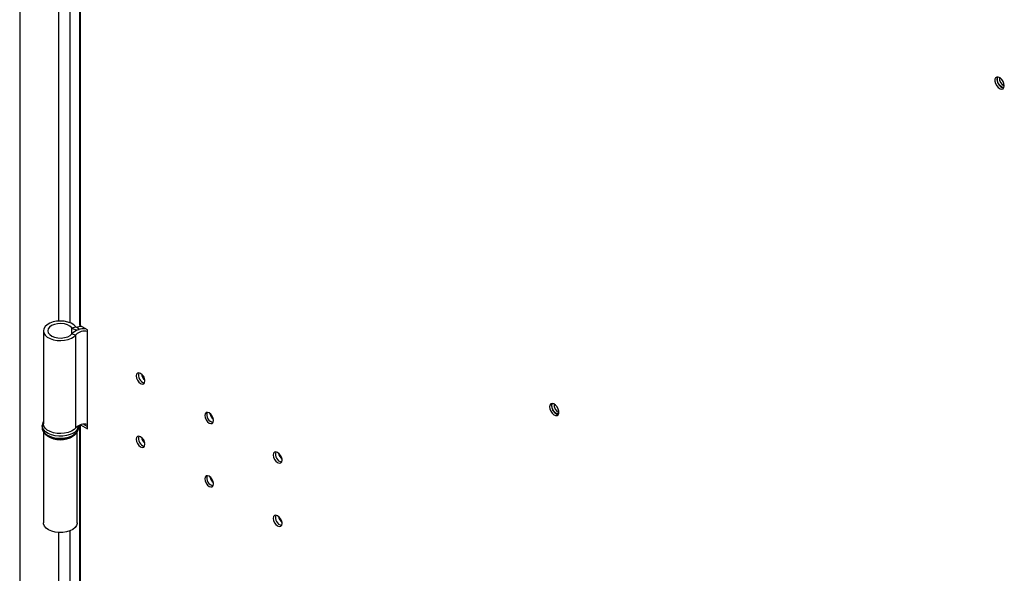
# Model space of a CAD drawing. Units: millimetres. Extents: x 9 to 412, y 8 to 290.
# Drawn here: x 207 to 223, y 80 to 89 of the extents above; entities that cross this region are included whole.
import ezdxf

# ---------------------------------------------------------------- set-up
doc = ezdxf.new("R2010")
doc.units = ezdxf.units.MM

msp = doc.modelspace()

# ---------------------------------------------------------------- linework, layer by layer
at = {"color": 7, "linetype": 'Continuous', "lineweight": 25}
for p, q in [((206.8517, 117.7375), (206.8517, 47.7762)), ((207.8411, 112.0845), (207.8411, 83.8936)), ((207.8586, 83.8691), (207.8586, 112.0887)), ((207.2435, 83.7899), (207.2435, 82.2548)), ((207.7123, 83.8402), (207.7777, 83.8576)), ((207.7144, 83.7422), (207.7804, 83.7257)), ((207.8327, 83.8138), (207.8038, 83.8519)), ((207.9718, 83.8038), (207.8586, 83.8691)), ((207.9718, 82.1707), (207.9718, 83.8038)), ((207.7804, 82.1906), (207.7804, 83.7257)), ((207.2235, 82.2221), (207.2235, 82.1895)), ((207.2435, 82.1218), (207.2435, 80.6217)), ((207.8035, 80.6217), (207.8035, 82.1201)), ((207.8235, 82.2221), (207.8234, 82.2184)), ((207.8235, 82.1895), (207.8235, 82.2221)), ((207.8411, 82.2317), (207.8411, 53.8775)), ((207.8571, 82.2369), (207.8586, 82.236)), ((207.8586, 53.853), (207.8586, 82.236)), ((207.8586, 82.236), (207.9718, 82.1707)), ((207.9097, 82.2457), (207.9718, 82.2099))]:
    msp.add_line(p, q, dxfattribs=at)
at = {"color": 8, "linetype": 'Continuous', "lineweight": 25}
for p, q in [((207.4938, 110.3137), (207.4938, 83.9506)), ((207.6804, 110.3406), (207.6804, 83.9237)), ((207.7123, 83.7395), (207.7123, 83.8402)), ((207.8327, 83.8113), (207.8327, 83.8138)), ((207.863, 82.2385), (207.8586, 82.236)), ((207.6804, 80.4879), (207.6804, 53.9077)), ((207.4938, 80.461), (207.4938, 53.9346))]:
    msp.add_line(p, q, dxfattribs=at)
at = {"color": 7, "linetype": 'Continuous', "lineweight": 25, "flags": 128}
for points in [[(223.1109, 87.8348), (223.1057, 87.8703), (223.0906, 87.907), (223.0678, 87.9401), (223.0403, 87.965), (223.0119, 87.9784), (222.9863, 87.9785), (222.967, 87.9652), (222.9567, 87.9404), (222.9567, 87.9073), (222.967, 87.8706), (222.9863, 87.8351), (223.0119, 87.8056), (223.0403, 87.7861), (223.0678, 87.7793), (223.0906, 87.786), (223.1057, 87.8054), (223.1109, 87.8348)], [(222.995, 87.9409), (223.0005, 87.9697), (223.0065, 87.9795)], [(223.1062, 87.8068), (223.0947, 87.8064), (223.0671, 87.816), (223.0395, 87.8383), (223.0161, 87.8699), (223.0005, 87.9059), (222.995, 87.9409)], [(207.7777, 83.8576), (207.7448, 83.8889), (207.7005, 83.9151), (207.6472, 83.9349), (207.5876, 83.9472), (207.5247, 83.9515), (207.4617, 83.9475), (207.4019, 83.9355), (207.3483, 83.916), (207.3037, 83.89), (207.2703, 83.8589), (207.2499, 83.8243), (207.2435, 83.7879), (207.2514, 83.7516), (207.2733, 83.7173), (207.308, 83.6867), (207.3537, 83.6614), (207.4081, 83.6426), (207.4684, 83.6314), (207.5315, 83.6283), (207.5942, 83.6335), (207.6533, 83.6467), (207.7058, 83.6672), (207.7489, 83.694), (207.7804, 83.7257)], [(207.7123, 83.8402), (207.6819, 83.8677), (207.6399, 83.8894), (207.5893, 83.9038), (207.5338, 83.9098), (207.4776, 83.907), (207.4248, 83.8956), (207.3792, 83.8764), (207.3442, 83.8508), (207.3225, 83.8207), (207.3155, 83.7884), (207.3238, 83.7562), (207.3468, 83.7265), (207.3829, 83.7014), (207.4292, 83.6828), (207.4825, 83.6721), (207.5389, 83.6701), (207.594, 83.6769), (207.644, 83.692), (207.6851, 83.7143), (207.7144, 83.7422)], [(207.8683, 83.8635), (207.8473, 83.8607), (207.8038, 83.8519)], [(208.7765, 83.0453), (208.782, 83.0102), (208.7976, 82.9742), (208.821, 82.9426), (208.8486, 82.9203), (208.8762, 82.9108), (208.8996, 82.9153), (208.9152, 82.9333), (208.9207, 82.962), (208.9152, 82.997), (208.8996, 83.0331), (208.8762, 83.0647), (208.8486, 83.0869), (208.821, 83.0965), (208.7976, 83.092), (208.782, 83.074), (208.7765, 83.0453)], [(209.9078, 82.3921), (209.9133, 82.3571), (209.929, 82.3211), (209.9524, 82.2895), (209.98, 82.2672), (210.0076, 82.2576), (210.031, 82.2622), (210.0466, 82.2802), (210.0521, 82.3089), (210.0466, 82.3439), (210.031, 82.38), (210.0076, 82.4115), (209.98, 82.4338), (209.9524, 82.4434), (209.929, 82.4388), (209.9133, 82.4209), (209.9078, 82.3921)], [(215.6015, 82.5348), (215.6067, 82.4993), (215.6218, 82.4625), (215.6446, 82.4295), (215.6721, 82.4046), (215.7005, 82.3912), (215.7261, 82.3911), (215.7454, 82.4044), (215.7557, 82.4292), (215.7557, 82.4622), (215.7454, 82.499), (215.7261, 82.5345), (215.7005, 82.564), (215.6721, 82.5834), (215.6446, 82.5903), (215.6218, 82.5836), (215.6067, 82.5642), (215.6015, 82.5348)], [(215.6439, 82.5903), (215.6407, 82.5838), (215.6354, 82.5544)], [(215.6411, 82.5511), (215.6465, 82.5798), (215.6526, 82.5896)], [(215.7523, 82.4169), (215.7408, 82.4166), (215.7132, 82.4262), (215.6856, 82.4484), (215.6622, 82.48), (215.6465, 82.516), (215.6411, 82.5511)], [(207.7804, 82.1906), (207.7489, 82.1589), (207.7058, 82.1321), (207.6533, 82.1116), (207.5942, 82.0984), (207.5315, 82.0932), (207.4684, 82.0963), (207.4081, 82.1075), (207.3537, 82.1263), (207.308, 82.1516), (207.2733, 82.1822), (207.2514, 82.2165), (207.2435, 82.2528), (207.2435, 82.2548)], [(208.9207, 81.9168), (208.9152, 81.9519), (208.8996, 81.9879), (208.8762, 82.0195), (208.8486, 82.0418), (208.821, 82.0513), (208.7976, 82.0468), (208.782, 82.0288), (208.7765, 82.0001), (208.782, 81.9651), (208.7976, 81.929), (208.821, 81.8975), (208.8486, 81.8752), (208.8762, 81.8656), (208.8996, 81.8701), (208.9152, 81.8881), (208.9207, 81.9168)], [(211.0392, 81.739), (211.0447, 81.704), (211.0603, 81.6679), (211.0837, 81.6364), (211.1113, 81.6141), (211.1389, 81.6045), (211.1623, 81.609), (211.178, 81.627), (211.1835, 81.6557), (211.178, 81.6908), (211.1623, 81.7268), (211.1389, 81.7584), (211.1113, 81.7807), (211.0837, 81.7903), (211.0603, 81.7857), (211.0447, 81.7677), (211.0392, 81.739)], [(210.0521, 81.2637), (210.0466, 81.2987), (210.031, 81.3348), (210.0076, 81.3664), (209.98, 81.3886), (209.9524, 81.3982), (209.929, 81.3937), (209.9133, 81.3757), (209.9078, 81.347), (209.9133, 81.3119), (209.929, 81.2759), (209.9524, 81.2443), (209.98, 81.2221), (210.0076, 81.2125), (210.031, 81.217), (210.0466, 81.235), (210.0521, 81.2637)], [(211.1835, 80.6106), (211.178, 80.6456), (211.1623, 80.6817), (211.1389, 80.7132), (211.1113, 80.7355), (211.0837, 80.7451), (211.0603, 80.7405), (211.0447, 80.7226), (211.0392, 80.6938), (211.0447, 80.6588), (211.0603, 80.6228), (211.0837, 80.5912), (211.1113, 80.5689), (211.1389, 80.5593), (211.1623, 80.5639), (211.178, 80.5819), (211.1835, 80.6106)], [(207.8035, 80.6217), (207.8028, 80.6108), (207.7914, 80.5748), (207.7663, 80.5412), (207.7288, 80.5118), (207.6807, 80.488), (207.6246, 80.471), (207.5633, 80.4617), (207.5, 80.4606), (207.4379, 80.4678), (207.3801, 80.4828), (207.3297, 80.505), (207.2892, 80.5331), (207.2607, 80.5658), (207.2457, 80.6013), (207.2435, 80.6217)]]:
    msp.add_lwpolyline(points, dxfattribs=at)
at = {"color": 8, "linetype": 'Continuous', "lineweight": 25, "flags": 128}
for points in [[(207.7356, 82.0997), (207.685, 82.0762), (207.6269, 82.0596), (207.564, 82.0505), (207.4991, 82.0495), (207.4354, 82.0566), (207.3758, 82.0714), (207.3231, 82.0932), (207.2798, 82.1211), (207.2479, 82.1537), (207.2288, 82.1895), (207.2235, 82.2245)], [(207.2235, 82.1895), (207.2245, 82.1754), (207.2367, 82.1386), (207.2623, 82.1042), (207.3002, 82.0738), (207.3485, 82.0488), (207.4049, 82.0304), (207.4669, 82.0194), (207.5316, 82.0163), (207.5959, 82.0214), (207.6568, 82.0343), (207.7114, 82.0545), (207.7573, 82.081), (207.7922, 82.1125), (207.8146, 82.1477), (207.8234, 82.1848), (207.8235, 82.1895)]]:
    msp.add_lwpolyline(points, dxfattribs=at)
at = {"color": 7, "linetype": 'Continuous', "lineweight": 25}
for centre, radius, start, end in [((223.1291, 87.9351), 0.1388, 161.05345, 258.94117), ((223.1729, 87.9604), 0.1437, 175.56309, 244.43153), ((207.7958, 83.9333), 0.125, 228.10209, 287.17138), ((207.9125, 83.5432), 0.2809, 84.62345, 134.87149), ((207.7958, 83.8779), 0.0272, 228.10209, 287.17138), ((207.9237, 83.5767), 0.2067, 76.55496, 133.88089), ((207.9266, 83.4345), 0.3908, 88.81213, 103.89724), ((207.8711, 83.8966), 0.0302, 185.6948, 245.62534), ((208.9405, 83.0567), 0.1294, 161.98577, 258.00885), ((209.0243, 83.1051), 0.1639, 189.79625, 230.19837), ((209.0285, 83.1075), 0.1656, 191.64424, 228.35039), ((210.0719, 82.4036), 0.1294, 161.98577, 258.00885), ((215.7778, 82.5485), 0.1425, 177.64796, 258.15077), ((215.819, 82.5705), 0.1437, 175.56322, 244.4314), ((210.1556, 82.4519), 0.1639, 189.79613, 230.19849), ((210.1599, 82.4544), 0.1656, 191.64424, 228.35039), ((207.9237, 82.0416), 0.2067, 76.55496, 133.88089), ((207.5238, 82.4045), 0.4118, 238.0361, 301.09615), ((208.9405, 82.0115), 0.1294, 161.98577, 258.00885), ((209.0243, 82.0599), 0.1639, 189.79629, 230.19833), ((209.0285, 82.0623), 0.1656, 191.64412, 228.3505), ((211.2033, 81.7505), 0.1294, 161.98577, 258.00885), ((211.287, 81.7988), 0.1639, 189.79617, 230.19845), ((211.2913, 81.8013), 0.1656, 191.64414, 228.35048), ((210.0719, 81.3584), 0.1294, 161.98577, 258.00885), ((210.1556, 81.4068), 0.1639, 189.79617, 230.19845), ((210.1599, 81.4092), 0.1656, 191.64424, 228.35039), ((211.2033, 80.7053), 0.1294, 161.98577, 258.00885), ((211.287, 80.7536), 0.1639, 189.7962, 230.19843), ((211.2913, 80.7561), 0.1656, 191.64431, 228.35031)]:
    msp.add_arc(centre, radius, start, end, dxfattribs=at)
at = {"color": 8, "linetype": 'Continuous', "lineweight": 25}
msp.add_arc((207.6747, 82.2365), 0.1498, 293.9809, 353.05501, dxfattribs=at)
at = {"color": 7, "linetype": 'Continuous', "lineweight": 25}
for points, knots in [([(207.2435, 82.2914), (207.2373, 82.28), (207.2261, 82.2589), (207.2252, 82.2357), (207.2248, 82.2251)], [0, 0, 0, 0, 0.54427712, 1, 1, 1, 1]), ([(207.2251, 82.1908), (207.2248, 82.1834), (207.2238, 82.1627), (207.2363, 82.1297), (207.2597, 82.0945), (207.2942, 82.0634), (207.3383, 82.0371), (207.3908, 82.0169), (207.4491, 82.0037), (207.5105, 81.9982), (207.5724, 82.0005), (207.6323, 82.0105), (207.688, 82.028), (207.7372, 82.0526), (207.7765, 82.0831), (207.8041, 82.1176), (207.8211, 82.1541), (207.8222, 82.1794), (207.8228, 82.1918)], [0, 0, 0, 0, 0.03363807, 0.09396814, 0.15468449, 0.2180091, 0.28398802, 0.35120306, 0.41837458, 0.48533936, 0.55224826, 0.61931374, 0.68674359, 0.75480108, 0.82360175, 0.88525359, 0.94419263, 1, 1, 1, 1])]:
    msp.add_open_spline(points, degree=3, knots=knots, dxfattribs=at)

doc.saveas('drawing.dxf')
